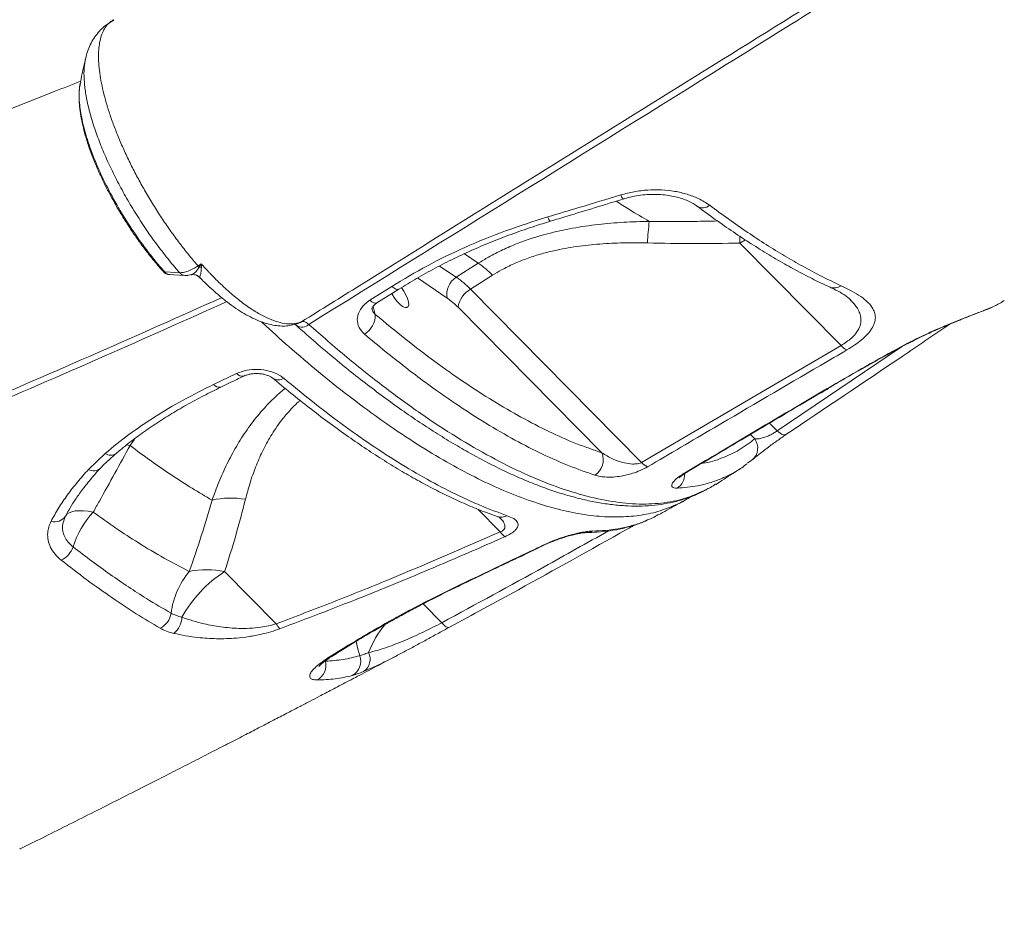
# Model space of a CAD drawing. Units: millimetres. Extents: x -12098 to 26709, y -12412 to 3488.
# Drawn here: x 9275 to 9576, y -8985 to -8707 of the extents above; entities that cross this region are included whole.
import ezdxf

# ---------------------------------------------------------------- set-up
doc = ezdxf.new("R2010")
doc.units = ezdxf.units.MM

msp = doc.modelspace()

# ---------------------------------------------------------------- linework, layer by layer
at = {"color": 7, "linetype": 'Continuous', "lineweight": 15}
for p, q in [((9303.83, -8707.23), (9303.74, -8707.28)), ((9293.68, -8726.38), (9293.62, -8726.7)), ((9495.3, -8775.59), (9526.24, -8806.92)), ((9415.27, -8781.76), (9408.53, -8786.06)), ((9412.92, -8789.73), (9419.66, -8785.43)), ((9382.1, -8793.08), (9388.85, -8788.83)), ((9465.24, -8842.7), (9412.92, -8789.73)), ((9529.17, -8793.09), (9529.07, -8792.98)), ((9575.43, -8793.62), (9576.11, -8793.22)), ((9409.09, -8795.24), (9453.09, -8839.79)), ((9465.24, -8842.7), (9526.24, -8806.92)), ((9334.32, -8818.87), (9341.34, -8815.53)), ((9519.57, -8821.51), (9521.96, -8820.11)), ((9522.31, -8820.04), (9522.37, -8820)), ((9519.96, -8821.43), (9520, -8821.4)), ((9308.78, -8837.55), (9308.78, -8837.55)), ((9296.03, -8844.88), (9301.15, -8839.96)), ((9497.65, -8842.99), (9499.12, -8841.82)), ((9296.03, -8844.88), (9296.03, -8844.88)), ((9289.17, -8858.85), (9288.99, -8859.18)), ((9462.11, -8862.42), (9462.99, -8861.93)), ((9353.47, -8892.11), (9337.69, -8876.14))]:
    msp.add_line(p, q, dxfattribs=at)
at = {"color": 8, "linetype": 'Continuous', "lineweight": 15}
for p, q in [((9497.04, -8774.56), (9495.3, -8775.59)), ((9411.03, -8778.86), (9415.27, -8781.76)), ((9408.53, -8786.06), (9403.37, -8782.61)), ((9330.49, -8786.5), (9329.3, -8785.53)), ((9396.68, -8786.25), (9405.8, -8792.49)), ((9383.76, -8797.41), (9383.08, -8794.95)), ((9571.44, -8795.61), (9570.69, -8795.98)), ((9361.32, -8799.6), (9360.86, -8799.85)), ((9563.09, -8798.86), (9562.54, -8799.16)), ((9506.71, -8833.05), (9545.06, -8807.17)), ((9543.49, -8807.91), (9543.72, -8807.9)), ((9521.96, -8820.11), (9522.31, -8820.04)), ((9519.57, -8821.51), (9519.96, -8821.43)), ((9506.71, -8833.05), (9504.37, -8830.68)), ((9308.78, -8837.55), (9310.07, -8835.56)), ((9498.53, -8834.16), (9499.87, -8835.51)), ((9308.78, -8837.55), (9307.6, -8837.31)), ((9308.78, -8837.55), (9307.6, -8837.31)), ((9479.08, -8845.69), (9478.67, -8845.77)), ((9415.17, -8857.03), (9421.99, -8863.94)), ((9435.85, -8867.72), (9436.21, -8867.69)), ((9423.32, -8873.7), (9423.67, -8873.69)), ((9404.15, -8891.78), (9398.44, -8886)), ((9382.44, -8905.73), (9380.2, -8906.72))]:
    msp.add_line(p, q, dxfattribs=at)
at = {"color": 8, "linetype": 'Continuous', "lineweight": 15, "flags": 128}
for points in [[(9458.83, -8760.86), (9459.12, -8761.45), (9459.37, -8761.86), (9459.56, -8762.07), (9459.66, -8762.09)], [(9495.27, -8773.39), (9495.28, -8774.43), (9495.3, -8775.59)], [(9388.85, -8788.83), (9389.49, -8789.33), (9390.08, -8789.65), (9390.59, -8789.76), (9390.99, -8789.67), (9391.01, -8789.65)], [(9384.26, -8793.9), (9384.24, -8793.92), (9383.84, -8794.01), (9383.33, -8793.9), (9382.74, -8793.58), (9382.1, -8793.08)], [(9506.71, -8833.05), (9507.16, -8833.45), (9507.59, -8833.78), (9508, -8834.04), (9508.39, -8834.22), (9508.74, -8834.31), (9509.05, -8834.32), (9509.31, -8834.25), (9509.39, -8834.21)], [(9386.83, -8892.03), (9387.47, -8891.89), (9387.63, -8891.82)], [(9377.9, -8897.46), (9378.28, -8899.5), (9379, -8901.9)], [(9369.29, -8902.58), (9369.89, -8902.42), (9370.26, -8902.24)]]:
    msp.add_lwpolyline(points, dxfattribs=at)
at = {"color": 7, "linetype": 'Continuous', "lineweight": 15, "flags": 128}
for points in [[(9319.37, -8784.42), (9322.81, -8784.61), (9323.94, -8784.66)], [(9320.94, -8785.25), (9322.11, -8785.31), (9325.51, -8785.48)], [(9384.26, -8793.9), (9388.99, -8790.93), (9391.01, -8789.65)], [(9391.77, -8789.18), (9392.51, -8790.26), (9393.16, -8791.43), (9393.65, -8792.58), (9393.93, -8793.61), (9393.98, -8794.46), (9393.81, -8795.05), (9393.43, -8795.34), (9392.86, -8795.32), (9392.14, -8794.98), (9391.33, -8794.35), (9390.49, -8793.47), (9389.69, -8792.42), (9388.97, -8791.26), (9388.88, -8791.09)], [(9297.5, -8857.95), (9295.92, -8857.67), (9294.45, -8857.52), (9293.12, -8857.49), (9291.95, -8857.58), (9290.94, -8857.8), (9290.1, -8858.14), (9289.45, -8858.6), (9288.99, -8859.18)], [(9404.15, -8891.78), (9404.51, -8892.18), (9404.85, -8892.53), (9405.18, -8892.81), (9405.5, -8893.02), (9405.79, -8893.17), (9406.05, -8893.24), (9406.27, -8893.24), (9406.46, -8893.16)]]:
    msp.add_lwpolyline(points, dxfattribs=at)
at = {"color": 8, "linetype": 'Continuous', "lineweight": 15}
for centre, radius, start, end in [((9483.96, -8761.37), 3.4, 238.4345, 308.3983), ((9438.51, -8767.19), 2.03, 191.1188, 236.6453), ((9319.3, -8783.8), 0.632, 223.9322, 275.9953), ((9321.09, -8783.04), 2.21, 218.7434, 266.1965), ((9325.66, -8783.28), 2.21, 218.8796, 266.2007), ((9524.19, -8785.5), 3.82, 246.52, 303.7263), ((9361.32, -8798.07), 3.23, 239.2882, 311.3909), ((9343.04, -8814.25), 2.12, 216.9925, 283.8592), ((9354.1, -8814.45), 3, 236.3842, 303.9938), ((9336.03, -8817.57), 2.15, 217.149, 282.5016), ((9495.97, -8838.28), 4.78, 311.7144, 35.3613), ((9302.83, -8837.58), 2.92, 234.9074, 304.511), ((9297.6, -8842), 3.28, 241.3485, 311.1084), ((9297.59, -8841.94), 3.33, 241.8974, 310.3364), ((9473.36, -8846.33), 5.06, 302.4896, 1.9183), ((9422.31, -8855.55), 3.92, 251.368, 297.5499), ((9448.25, -8859.97), 4.22, 270.3794, 297.5843), ((9410.51, -8911.84), 30.78, 140.5403, 159.2407)]:
    msp.add_arc(centre, radius, start, end, dxfattribs=at)
at = {"color": 7, "linetype": 'Continuous', "lineweight": 15}
for centre, radius, start, end in [((9560.85, -8780.2), 93.95, 173.1211, 177.1684), ((9400.34, -8804.06), 26.83, 43.9506, 56.1867), ((9321.1, -8782.25), 3, 221.7004, 267.0576), ((9334.27, -8778.36), 6.31, 221.9544, 226.4775), ((9329.59, -8787.75), 4.82, 77.8666, 86.0375), ((9411.72, -8791.22), 6.06, 121.7356, 192.1517), ((9393.61, -8808.35), 26.83, 43.9489, 56.1884), ((9416.7, -8796.45), 7.71, 119.3625, 170.9986), ((9394.6, -8809.21), 20.12, 43.9504, 56.1893), ((9377.1, -8797.66), 6.67, 299.959, 2.1585), ((9529.72, -8804.16), 4.44, 218.3676, 247.8838), ((9447.95, -8841.92), 5.56, 302.4454, 22.514), ((9468.73, -8839.92), 4.46, 218.5321, 247.9446), ((9339.67, -8881.47), 27.83, 80.9094, 102.079), ((9285.72, -8856.94), 3.96, 253.7316, 325.607), ((9318.01, -8876.98), 27.98, 137.1477, 162.5251), ((9426, -8861.57), 4.65, 210.5947, 236.6171), ((9284.75, -8866.36), 6.93, 295.2083, 341.341), ((9345.62, -8891.82), 24.47, 139.968, 173.0663), ((9358.65, -8908.83), 38.83, 122.6627, 151.1993), ((9332.17, -8902.03), 26.48, 77.9584, 101.5231), ((9315.39, -8888.03), 6, 295.1782, 351.9071), ((9318.16, -8889.94), 6.47, 307.9359, 358.4321), ((9358.43, -8889.59), 5.56, 207.0057, 226.6682), ((9374.34, -8903.6), 4.96, 298.6667, 20.1066), ((9377.56, -8902.92), 4.62, 304.8439, 25.5659), ((9363.57, -8904.76), 5.12, 297.6398, 13.6962)]:
    msp.add_arc(centre, radius, start, end, dxfattribs=at)
for points, knots in [([(9361.32, -8799.6), (9367.21, -8795.93), (9401.92, -8774.29), (9465.41, -8734.66), (9532.74, -8692.83), (9580.62, -8662.75), (9609.35, -8644.71), (9630.27, -8631.67), (9641.8, -8624.86), (9643.53, -8623.84)], [0, 0, 0, 0, 0.0626813, 0.3691138, 0.6755464, 0.7776944, 0.8798423, 0.9819832, 1, 1, 1, 1]), ([(9645.48, -8625.02), (9640.69, -8627.85), (9631.13, -8633.53), (9617.11, -8642.41), (9593.69, -8657.15), (9551.61, -8683.25), (9471.79, -8733.04), (9406.02, -8774), (9363.46, -8800.49)], [0, 0, 0, 0, 0.050027, 0.100065, 0.150104, 0.300217, 0.547185, 1, 1, 1, 1]), ([(9303.78, -8707.37), (9303.13, -8707.74), (9301.83, -8708.49), (9300.11, -8709.94), (9298.61, -8711.58), (9297.35, -8713.4), (9296.32, -8715.4), (9295.55, -8717.43), (9295.23, -8718.82), (9295.08, -8719.47)], [0, 0, 0, 0, 0.144076, 0.286689, 0.428359, 0.570963, 0.716677, 0.867812, 1, 1, 1, 1]), ([(9295.09, -8719.32), (9294.85, -8720.47), (9294.34, -8722.8), (9293.83, -8725.13), (9293.57, -8726.33)], [0, 0, 0, 0, 0.489215, 1, 1, 1, 1]), ([(9293.64, -8726.01), (9290.95, -8727.08), (9281.43, -8730.9), (9265.49, -8737.12), (9246.18, -8744.56), (9228.02, -8751.41), (9210.98, -8757.74), (9195.34, -8763.44), (9181.04, -8768.58), (9168.05, -8773.18), (9156.04, -8777.38), (9145, -8781.19), (9135.09, -8784.57), (9126.27, -8787.54), (9118.51, -8790.14), (9111.57, -8792.44), (9105.35, -8794.49), (9099.71, -8796.33), (9093.82, -8798.24), (9087.88, -8800.16), (9082.06, -8802.02), (9077.19, -8803.56), (9073.6, -8804.69), (9070.92, -8805.54), (9068.66, -8806.25), (9065.89, -8807.12), (9062.4, -8808.2), (9058.18, -8809.51), (9053.23, -8811.04), (9047.19, -8812.89), (9039.96, -8815.09), (9031.47, -8817.64), (9022.01, -8820.44), (9011.59, -8823.49), (9000.23, -8826.77), (8988.1, -8830.2), (8975.26, -8833.77), (8961.73, -8837.46), (8947.36, -8841.29), (8932.17, -8845.24), (8916.18, -8849.29), (8899.39, -8853.41), (8882.35, -8857.47), (8865.11, -8861.43), (8847.72, -8865.29), (8829.73, -8869.12), (8811.14, -8872.91), (8793.39, -8876.38), (8781.92, -8878.48), (8776.77, -8879.41)], [0, 0, 0, 0, 0.01461, 0.051766, 0.086946, 0.120151, 0.15138, 0.180633, 0.206402, 0.230412, 0.252662, 0.273151, 0.291878, 0.307986, 0.322513, 0.335456, 0.346969, 0.357567, 0.36729, 0.380236, 0.391215, 0.400268, 0.407874, 0.411629, 0.415531, 0.420795, 0.427459, 0.435522, 0.444987, 0.455853, 0.4703, 0.486654, 0.504917, 0.525089, 0.54717, 0.571163, 0.595995, 0.622591, 0.650952, 0.68108, 0.712979, 0.746649, 0.782095, 0.816148, 0.851699, 0.888751, 0.927306, 0.967369, 1, 1, 1, 1]), ([(9293.52, -8726.62), (9293.51, -8726.67), (9293.32, -8727.37), (9293.19, -8728.91), (9293.12, -8731.26), (9293.29, -8733.84), (9293.67, -8736.6), (9294.26, -8739.51), (9295.04, -8742.54), (9296, -8745.65), (9297.13, -8748.82), (9298.42, -8752.02), (9299.87, -8755.26), (9301.46, -8758.54), (9303.21, -8761.86), (9305.09, -8765.18), (9307.09, -8768.49), (9309.19, -8771.73), (9311.36, -8774.87), (9313.58, -8777.88), (9315.85, -8780.74), (9317.62, -8782.86), (9318.63, -8783.97), (9318.86, -8784.23)], [0, 0, 0, 0, 0.003109, 0.053819, 0.105343, 0.158393, 0.211871, 0.265264, 0.318312, 0.370824, 0.422635, 0.473621, 0.524038, 0.574863, 0.626238, 0.67799, 0.729907, 0.781678, 0.833073, 0.883909, 0.934219, 0.984898, 1, 1, 1, 1]), ([(9458.83, -8760.86), (9460.19, -8760.5), (9462.92, -8759.77), (9467.16, -8759.28), (9471.36, -8759.25), (9475.42, -8759.69), (9479.2, -8760.59), (9482.92, -8761.96), (9484.95, -8763.3), (9486.07, -8764.03)], [0, 0, 0, 0, 0.1372097, 0.2744327, 0.4123875, 0.5503579, 0.6895742, 0.8288001, 1, 1, 1, 1]), ([(9459.67, -8762.1), (9459.8, -8762.06), (9460.7, -8761.75), (9462.47, -8761.35), (9464.93, -8760.91), (9467.42, -8760.69), (9469.88, -8760.66), (9472.27, -8760.82), (9474.54, -8761.15), (9476.65, -8761.65), (9478.58, -8762.29), (9480.25, -8763.04), (9481.46, -8763.72), (9482, -8764.15), (9482.17, -8764.28)], [0, 0, 0, 0, 0.015794, 0.109829, 0.204481, 0.299492, 0.394271, 0.489981, 0.584503, 0.678545, 0.773453, 0.865861, 0.957745, 1, 1, 1, 1]), ([(9436.52, -8767.58), (9439.69, -8766.63), (9447.13, -8764.41), (9454.56, -8762.16), (9458.83, -8760.86)], [0, 0, 0, 0, 0.426, 1, 1, 1, 1]), ([(9437.4, -8768.87), (9439.07, -8768.37), (9446.5, -8766.14), (9453.91, -8763.85), (9459.66, -8762.07)], [0, 0, 0, 0, 0.225525, 1, 1, 1, 1]), ([(9482.2, -8764.27), (9484.05, -8765.64), (9487.78, -8768.39), (9493.31, -8772.23), (9498.8, -8775.86), (9504.22, -8779.23), (9509.56, -8782.34), (9514.8, -8785.18), (9519.18, -8787.4), (9521.77, -8788.57), (9522.67, -8788.98)], [0, 0, 0, 0, 0.131384, 0.264351, 0.397461, 0.530564, 0.663506, 0.796173, 0.928509, 1, 1, 1, 1]), ([(9486.07, -8764.03), (9488.02, -8765.47), (9491.92, -8768.36), (9497.68, -8772.35), (9503.38, -8776.09), (9509, -8779.56), (9514.71, -8782.84), (9520.5, -8785.94), (9524.37, -8787.76), (9526.31, -8788.68)], [0, 0, 0, 0, 0.138411, 0.276909, 0.415405, 0.5546, 0.693794, 0.84678, 1, 1, 1, 1]), ([(9388.85, -8788.83), (9392.42, -8786.68), (9399.57, -8782.39), (9411.24, -8776.75), (9423.53, -8771.69), (9432.19, -8768.95), (9436.52, -8767.58)], [0, 0, 0, 0, 0.245928, 0.491859, 0.745926, 1, 1, 1, 1]), ([(9391.02, -8789.66), (9392.8, -8788.56), (9396.4, -8786.35), (9402.04, -8783.24), (9407.85, -8780.29), (9413.8, -8777.53), (9419.89, -8774.97), (9426.13, -8772.59), (9431.97, -8770.56), (9435.77, -8769.4), (9437.41, -8768.9)], [0, 0, 0, 0, 0.127594, 0.257044, 0.386455, 0.515135, 0.6434, 0.772265, 0.902246, 1, 1, 1, 1]), ([(9467.58, -8768.95), (9464.97, -8769.01), (9459.74, -8769.14), (9451.89, -8769.82), (9444.07, -8770.96), (9435.74, -8772.79), (9428.59, -8775.08), (9422.68, -8777.63), (9418.71, -8779.65), (9416.31, -8781.12), (9415.27, -8781.76)], [0, 0, 0, 0, 0.14098, 0.281939, 0.425624, 0.569262, 0.74782, 0.838875, 0.929924, 1, 1, 1, 1]), ([(9419.66, -8785.43), (9420.56, -8784.88), (9422.63, -8783.62), (9426.08, -8781.92), (9430.02, -8780.32), (9434.14, -8778.98), (9439.26, -8777.67), (9445.36, -8776.57), (9452.49, -8775.81), (9459.73, -8775.46), (9464.59, -8775.53), (9467.02, -8775.56)], [0, 0, 0, 0, 0.0679729, 0.1550808, 0.242204, 0.3318521, 0.4215197, 0.5642156, 0.7069885, 0.8534756, 1, 1, 1, 1]), ([(9467.02, -8775.56), (9471.73, -8775.65), (9481.15, -8775.82), (9490.58, -8775.67), (9495.3, -8775.59)], [0, 0, 0, 0, 0.499786, 1, 1, 1, 1]), ([(9323.94, -8784.66), (9324.32, -8784.65), (9325.11, -8784.62), (9326.83, -8784.12), (9328.39, -8783.35), (9329.42, -8782.68), (9329.57, -8782.58)], [0, 0, 0, 0, 0.245336, 0.500447, 0.927271, 1, 1, 1, 1]), ([(9329.57, -8782.58), (9329.73, -8782.48), (9330.05, -8782.26), (9330.38, -8782.04), (9330.55, -8781.93)], [0, 0, 0, 0, 0.480268, 1, 1, 1, 1]), ([(9329.92, -8782.94), (9330.13, -8782.61), (9330.34, -8782.28), (9330.55, -8781.93), (9330.55, -8781.93)], [0, 0, 0, 0, 0.98675, 1, 1, 1, 1]), ([(9330.55, -8781.93), (9331.21, -8782.66), (9332.08, -8783.63), (9334.2, -8785.88), (9336.9, -8788.59), (9340.59, -8791.87), (9344.18, -8794.68), (9347.64, -8796.94), (9350.91, -8798.67), (9353.96, -8799.82), (9356.73, -8800.36), (9359.24, -8800.36), (9360.62, -8799.85), (9361.32, -8799.6)], [0, 0, 0, 0, 0.054495, 0.072399, 0.175226, 0.278384, 0.381213, 0.48426, 0.587637, 0.690685, 0.79368, 0.897003, 1, 1, 1, 1]), ([(9330.55, -8781.93), (9330.55, -8781.93), (9330.57, -8782.32), (9330.58, -8782.68), (9330.6, -8783.04)], [0, 0, 0, 0, 0.011705, 1, 1, 1, 1]), ([(9325.51, -8785.48), (9325.9, -8785.48), (9326.57, -8785.49), (9327.23, -8785.32), (9327.5, -8785.25)], [0, 0, 0, 0, 0.588191, 1, 1, 1, 1]), ([(9327.49, -8785.3), (9327.56, -8785.28), (9327.86, -8785.19), (9328.54, -8785.23), (9329.39, -8785.5), (9329.83, -8785.88), (9330.05, -8786.07)], [0, 0, 0, 0, 0.087074, 0.385385, 0.697295, 1, 1, 1, 1]), ([(9330.05, -8786.06), (9330.1, -8786.11), (9331.01, -8787.07), (9332.79, -8788.77), (9335.37, -8791.13), (9337.95, -8793.26), (9340.52, -8795.17), (9343.07, -8796.84), (9345.59, -8798.26), (9348.09, -8799.42), (9350.58, -8800.29), (9352.93, -8800.82), (9355.1, -8801.03), (9357.08, -8800.95), (9358.99, -8800.58), (9360.24, -8800.17), (9360.85, -8799.86), (9360.86, -8799.85)], [0, 0, 0, 0, 0.004698, 0.083367, 0.162507, 0.242164, 0.322421, 0.403022, 0.483784, 0.565638, 0.648386, 0.730741, 0.801214, 0.867649, 0.930793, 0.998504, 1, 1, 1, 1]), ([(9522.65, -8789.01), (9523, -8789.16), (9524.06, -8789.63), (9525.54, -8790.42), (9527.06, -8791.31), (9528.21, -8792.12), (9528.93, -8792.71), (9529.17, -8792.96), (9529.24, -8793.04)], [0, 0, 0, 0, 0.109651, 0.339659, 0.556009, 0.752636, 0.928018, 1, 1, 1, 1]), ([(9526.31, -8788.68), (9527.4, -8789.2), (9529.59, -8790.24), (9532.33, -8791.91), (9534.56, -8793.72), (9535.95, -8795.48), (9536.65, -8797.15), (9536.8, -8798.72), (9536.41, -8800.44), (9535.48, -8802.13), (9534.12, -8803.75), (9532.51, -8805.24), (9530.5, -8806.77), (9528.87, -8807.78), (9528.05, -8808.28)], [0, 0, 0, 0, 0.116222, 0.232907, 0.349289, 0.465092, 0.543175, 0.621203, 0.699621, 0.777895, 0.833211, 0.888465, 0.944248, 1, 1, 1, 1]), ([(9380.43, -8803.44), (9379.82, -8802.79), (9378.59, -8801.48), (9378.09, -8798.99), (9378.71, -8796.47), (9380.2, -8794.43), (9381.57, -8793.46), (9382.1, -8793.08)], [0, 0, 0, 0, 0.219398, 0.438098, 0.65491, 0.868073, 1, 1, 1, 1]), ([(9571.44, -8795.61), (9572.55, -8795.14), (9574.19, -8794.47), (9575.65, -8793.47), (9576.13, -8793.17), (9576.15, -8793.16)], [0, 0, 0, 0, 0.676582, 0.987354, 1, 1, 1, 1]), ([(9382.75, -8795.73), (9382.75, -8795.72), (9382.73, -8795.69), (9382.73, -8795.68), (9382.79, -8795.41), (9383, -8795.02), (9383.44, -8794.52), (9383.88, -8794.13), (9384.21, -8793.94), (9384.27, -8793.91)], [0, 0, 0, 0, 0.049038, 0.295494, 0.488311, 0.65216, 0.818099, 0.967595, 1, 1, 1, 1]), ([(9562.57, -8799.11), (9563.15, -8798.88), (9564.46, -8798.35), (9566.26, -8797.64), (9568, -8796.96), (9569.45, -8796.4), (9570.33, -8796.07), (9570.66, -8795.94), (9570.67, -8795.94)], [0, 0, 0, 0, 0.163206, 0.369953, 0.577554, 0.784915, 0.990822, 1, 1, 1, 1]), ([(9563.09, -8798.86), (9563.76, -8798.6), (9565.84, -8797.79), (9568.89, -8796.6), (9570.58, -8795.94), (9571.44, -8795.61)], [0, 0, 0, 0, 0.188027, 0.587535, 1, 1, 1, 1]), ([(9570.72, -8795.95), (9570.78, -8795.93), (9571.86, -8795.56), (9573.09, -8794.99), (9574.2, -8794.34), (9574.39, -8794.22)], [0, 0, 0, 0, 0.047355, 0.831968, 1, 1, 1, 1]), ([(9361.32, -8799.6), (9361.53, -8799.57), (9361.95, -8799.49), (9362.75, -8799.91), (9363.27, -8800.34), (9363.46, -8800.49)], [0, 0, 0, 0, 0.392776, 0.7855935, 1, 1, 1, 1]), ([(9383.76, -8797.41), (9386.83, -8799.96), (9392.98, -8805.06), (9402.06, -8811.96), (9411.02, -8818.29), (9419.81, -8823.96), (9428.46, -8829.01), (9436.93, -8833.36), (9445.21, -8837.06), (9450.47, -8838.88), (9453.09, -8839.79)], [0, 0, 0, 0, 0.122608, 0.245585, 0.369489, 0.493487, 0.617391, 0.744893, 0.872499, 1, 1, 1, 1]), ([(9543.49, -8807.91), (9544.45, -8807.39), (9546.4, -8806.33), (9549.63, -8804.72), (9553.11, -8803.07), (9556.7, -8801.48), (9560.12, -8800.04), (9562.09, -8799.26), (9563.09, -8798.86)], [0, 0, 0, 0, 0.141707, 0.286351, 0.461433, 0.641802, 0.818405, 1, 1, 1, 1]), ([(9543.72, -8807.9), (9543.78, -8807.87), (9544.57, -8807.42), (9546.18, -8806.57), (9548.52, -8805.36), (9550.9, -8804.2), (9553.27, -8803.1), (9555.6, -8802.05), (9557.86, -8801.07), (9560, -8800.18), (9561.57, -8799.55), (9562.35, -8799.24), (9562.54, -8799.16)], [0, 0, 0, 0, 0.009448, 0.125271, 0.24255, 0.360214, 0.478408, 0.598527, 0.718813, 0.839642, 0.961983, 1, 1, 1, 1]), ([(9359.19, -8800.46), (9359.26, -8800.51), (9359.39, -8800.6), (9359.58, -8800.77), (9359.67, -8800.86)], [0, 0, 0, 0, 0.488657, 1, 1, 1, 1]), ([(9359.67, -8800.85), (9360.24, -8801.36), (9362.66, -8803.53), (9367.07, -8807.35), (9372.79, -8812.15), (9378.55, -8816.78), (9384.2, -8821.12), (9389.79, -8825.24), (9395.33, -8829.11), (9400.8, -8832.74), (9406.22, -8836.12), (9411.57, -8839.27), (9416.86, -8842.16), (9422.07, -8844.8), (9427.21, -8847.18), (9432.25, -8849.29), (9437.19, -8851.13), (9442.02, -8852.68), (9446.73, -8853.95), (9451.31, -8854.94), (9455.77, -8855.63), (9460.09, -8856.03), (9464.27, -8856.13), (9468.3, -8855.94), (9472.16, -8855.46), (9475.84, -8854.69), (9479.33, -8853.64), (9482.48, -8852.42), (9484.38, -8851.43), (9485.23, -8850.98)], [0, 0, 0, 0, 0.011439, 0.048612, 0.088507, 0.127203, 0.165856, 0.204497, 0.243155, 0.281849, 0.320608, 0.35946, 0.398432, 0.437527, 0.476625, 0.515832, 0.554921, 0.59389, 0.63273, 0.671424, 0.709945, 0.748261, 0.786328, 0.824103, 0.861602, 0.898163, 0.934491, 0.970631, 1, 1, 1, 1]), ([(9509.37, -8834.19), (9521.22, -8826.24), (9537.97, -8815), (9554.63, -8803.7), (9559.51, -8800.39)], [0, 0, 0, 0, 0.707709, 1, 1, 1, 1]), ([(9450.94, -8846.61), (9448.34, -8845.72), (9443.15, -8843.92), (9434.98, -8840.29), (9426.46, -8835.94), (9417.6, -8830.81), (9408.41, -8824.89), (9400.22, -8819.11), (9393, -8813.66), (9386.82, -8808.78), (9382.56, -8805.22), (9380.43, -8803.44)], [0, 0, 0, 0, 0.123902, 0.247899, 0.3718, 0.4993, 0.626904, 0.754405, 0.832954, 0.916419, 1, 1, 1, 1]), ([(9528.05, -8808.28), (9525.34, -8809.86), (9511.79, -8817.8), (9491.45, -8829.72), (9473.84, -8840.07), (9467.05, -8844.06)], [0, 0, 0, 0, 0.133233, 0.666162, 1, 1, 1, 1]), ([(9521.96, -8820.11), (9525.47, -8818.07), (9532.53, -8813.99), (9539.83, -8809.94), (9543.49, -8807.91)], [0, 0, 0, 0, 0.4988173, 1, 1, 1, 1]), ([(9522.3, -8820.03), (9522.93, -8819.66), (9525.24, -8818.29), (9529.47, -8815.86), (9535.12, -8812.66), (9539.91, -8809.98), (9542.84, -8808.37), (9543.7, -8807.89)], [0, 0, 0, 0, 0.090927, 0.337039, 0.599298, 0.882275, 1, 1, 1, 1]), ([(9341.34, -8815.53), (9342.35, -8815.14), (9344.36, -8814.37), (9347.93, -8814.15), (9351.41, -8814.65), (9354.1, -8815.69), (9355.32, -8816.6), (9355.77, -8816.94)], [0, 0, 0, 0, 0.214531, 0.429725, 0.649333, 0.87101, 1, 1, 1, 1]), ([(9336.51, -8819.66), (9338.15, -8818.89), (9340.49, -8817.78), (9342.83, -8816.65), (9343.53, -8816.31)], [0, 0, 0, 0, 0.699994, 1, 1, 1, 1]), ([(9343.55, -8816.32), (9343.67, -8816.26), (9344.04, -8816.07), (9344.92, -8815.8), (9346.1, -8815.58), (9347.4, -8815.5), (9348.73, -8815.58), (9349.97, -8815.8), (9351.02, -8816.14), (9351.83, -8816.51), (9352.29, -8816.82), (9352.4, -8816.93), (9352.42, -8816.95)], [0, 0, 0, 0, 0.050477, 0.162574, 0.277466, 0.398371, 0.520554, 0.643026, 0.761199, 0.867203, 0.975903, 1, 1, 1, 1]), ([(9352.44, -8816.94), (9352.61, -8817.09), (9354.69, -8818.87), (9358.66, -8822.1), (9364.34, -8826.61), (9369.98, -8830.86), (9375.56, -8834.89), (9381.09, -8838.68), (9386.56, -8842.22), (9391.95, -8845.52), (9397.26, -8848.54), (9402.49, -8851.31), (9407.65, -8853.84), (9412.75, -8856.1), (9417.23, -8857.92), (9419.96, -8858.86), (9421.06, -8859.23)], [0, 0, 0, 0, 0.00679, 0.084643, 0.162636, 0.24075, 0.318955, 0.397219, 0.47551, 0.553835, 0.631983, 0.709945, 0.788543, 0.867567, 0.946796, 1, 1, 1, 1]), ([(9355.77, -8816.94), (9358.93, -8819.55), (9365.25, -8824.77), (9374.56, -8831.79), (9383.79, -8838.27), (9392.91, -8844.09), (9401.88, -8849.24), (9409.46, -8853.06), (9416.91, -8856.4), (9421.35, -8858.02), (9424.12, -8859.03)], [0, 0, 0, 0, 0.12859, 0.257277, 0.385867, 0.51819, 0.650621, 0.782945, 0.864464, 1, 1, 1, 1]), ([(9301.15, -8839.96), (9303.53, -8838.02), (9308.27, -8834.14), (9316.29, -8828.69), (9324.91, -8823.53), (9331.18, -8820.42), (9334.32, -8818.87)], [0, 0, 0, 0, 0.247138, 0.494273, 0.747136, 1, 1, 1, 1]), ([(9304.5, -8840), (9305.37, -8839.27), (9307.59, -8837.38), (9311.45, -8834.46), (9316.05, -8831.24), (9320.88, -8828.13), (9325.94, -8825.15), (9331.14, -8822.32), (9334.75, -8820.57), (9336.52, -8819.71)], [0, 0, 0, 0, 0.096471, 0.247582, 0.398798, 0.550185, 0.701789, 0.853646, 1, 1, 1, 1]), ([(9520.04, -8821.46), (9520.06, -8821.45), (9520.84, -8820.99), (9521.64, -8820.52), (9522.41, -8820.07)], [0, 0, 0, 0, 0.0303575, 1, 1, 1, 1]), ([(9478.67, -8845.77), (9481.36, -8844.17), (9495, -8836.09), (9508.63, -8828), (9519.57, -8821.51)], [0, 0, 0, 0, 0.1977833, 1, 1, 1, 1]), ([(9479.08, -8845.69), (9485.94, -8841.63), (9499.57, -8833.55), (9513.18, -8825.44), (9519.95, -8821.42)], [0, 0, 0, 0, 0.502714, 1, 1, 1, 1]), ([(9499.87, -8835.51), (9500.26, -8835.52), (9501, -8835.55), (9502.45, -8835.2), (9503.94, -8834.64), (9505.32, -8833.95), (9506.23, -8833.38), (9506.63, -8833.11), (9506.71, -8833.05)], [0, 0, 0, 0, 0.2562293, 0.4778527, 0.6669986, 0.8371543, 0.9666818, 1, 1, 1, 1]), ([(9503.51, -8838.43), (9503.64, -8838.34), (9504.18, -8837.92), (9505.23, -8837.14), (9506.6, -8836.14), (9507.95, -8835.19), (9508.9, -8834.53), (9509.34, -8834.24), (9509.39, -8834.21)], [0, 0, 0, 0, 0.0751027, 0.3112468, 0.5382892, 0.7590398, 0.9750468, 1, 1, 1, 1]), ([(9297.5, -8857.95), (9298.13, -8856.81), (9301.9, -8850.03), (9305.66, -8843.22), (9308.78, -8837.55)], [0, 0, 0, 0, 0.167536, 1, 1, 1, 1]), ([(9308.78, -8837.55), (9310.92, -8839.15), (9315.21, -8842.35), (9321.52, -8846.69), (9327.76, -8850.72), (9331.82, -8853.08), (9333.85, -8854.26)], [0, 0, 0, 0, 0.249026, 0.498051, 0.749028, 1, 1, 1, 1]), ([(9499.16, -8841.84), (9499.18, -8841.83), (9499.3, -8841.73), (9499.72, -8841.38), (9500.44, -8840.8), (9501.43, -8840.03), (9502.46, -8839.23), (9503.21, -8838.66), (9503.51, -8838.43)], [0, 0, 0, 0, 0.033692, 0.21615, 0.422894, 0.639469, 0.855339, 1, 1, 1, 1]), ([(9299.76, -8844.49), (9299.87, -8844.37), (9300.71, -8843.42), (9302.28, -8841.92), (9303.84, -8840.59), (9304.5, -8840.03)], [0, 0, 0, 0, 0.080694, 0.615776, 1, 1, 1, 1]), ([(9453.09, -8839.79), (9454.14, -8840.43), (9456.19, -8841.68), (9459.36, -8842.82), (9462.03, -8843.26), (9463.7, -8843.19), (9464.68, -8842.97), (9465.08, -8842.78), (9465.24, -8842.7)], [0, 0, 0, 0, 0.326142, 0.638747, 0.817156, 0.915633, 0.965225, 1, 1, 1, 1]), ([(9284.61, -8860.74), (9285.34, -8859.39), (9286.81, -8856.7), (9289.54, -8852.7), (9292.57, -8848.75), (9294.87, -8846.17), (9296.03, -8844.88)], [0, 0, 0, 0, 0.248308, 0.496658, 0.748325, 1, 1, 1, 1]), ([(9289.09, -8858.95), (9289.38, -8858.39), (9290.16, -8856.93), (9291.78, -8854.42), (9293.98, -8851.27), (9296.65, -8847.94), (9298.63, -8845.59), (9299.74, -8844.47), (9299.75, -8844.46)], [0, 0, 0, 0, 0.114266, 0.303491, 0.511852, 0.758116, 0.998179, 1, 1, 1, 1]), ([(9467.05, -8844.06), (9466.31, -8844.45), (9464.83, -8845.24), (9462.6, -8846.04), (9460.67, -8846.58), (9458.68, -8846.98), (9456.56, -8847.23), (9454.43, -8847.25), (9452.53, -8847.05), (9451.47, -8846.76), (9450.94, -8846.61)], [0, 0, 0, 0, 0.118213, 0.236072, 0.328115, 0.420342, 0.565463, 0.710858, 0.855404, 1, 1, 1, 1]), ([(9487.95, -8849.43), (9488.57, -8849.03), (9490.99, -8847.47), (9493.41, -8845.92), (9495.21, -8844.76)], [0, 0, 0, 0, 0.2546251, 1, 1, 1, 1]), ([(9497.38, -8843.18), (9496.88, -8843.57), (9495.42, -8844.69), (9493.84, -8845.7), (9492.72, -8846.22), (9492.68, -8846.24)], [0, 0, 0, 0, 0.339249, 0.979446, 1, 1, 1, 1]), ([(9476.07, -8850.6), (9475.76, -8850.59), (9475.12, -8850.59), (9474.6, -8850.32), (9474.39, -8849.89), (9474.54, -8849.21), (9475.29, -8848.21), (9476.79, -8846.95), (9478.09, -8846.13), (9478.67, -8845.77)], [0, 0, 0, 0, 0.142059, 0.284078, 0.409244, 0.534277, 0.72305, 0.876824, 1, 1, 1, 1]), ([(9476.73, -8847.4), (9476.73, -8847.41), (9476.71, -8847.43), (9476.87, -8847.26), (9477.26, -8846.91), (9477.9, -8846.44), (9478.53, -8846.01), (9478.98, -8845.75), (9479.1, -8845.69)], [0, 0, 0, 0, 0.078613, 0.277002, 0.492193, 0.702733, 0.925826, 1, 1, 1, 1]), ([(9485.46, -8850.75), (9485.75, -8850.63), (9486.62, -8850.27), (9487.36, -8849.67), (9487.86, -8849.28)], [0, 0, 0, 0, 0.326092, 1, 1, 1, 1]), ([(9337.69, -8876.14), (9338.85, -8872.47), (9341.18, -8865.12), (9343.1, -8857.71), (9344.07, -8854)], [0, 0, 0, 0, 0.499811, 1, 1, 1, 1]), ([(9480.61, -8852.97), (9479.08, -8853.99), (9477.49, -8855.04), (9475.66, -8855.71), (9475.59, -8855.74)], [0, 0, 0, 0, 0.962144, 1, 1, 1, 1]), ([(9333.85, -8854.26), (9332.78, -8857.92), (9330.63, -8865.23), (9328.13, -8872.47), (9326.88, -8876.09)], [0, 0, 0, 0, 0.499814, 1, 1, 1, 1]), ([(9470.3, -8858.79), (9471.19, -8858.3), (9473.81, -8856.87), (9476.44, -8855.42), (9478.17, -8854.46)], [0, 0, 0, 0, 0.339419, 1, 1, 1, 1]), ([(9288.99, -8859.18), (9288.62, -8860.1), (9288.02, -8861.6), (9288.13, -8863.75), (9288.69, -8865.49), (9289.72, -8867.15), (9290.78, -8868.09), (9291.32, -8868.58)], [0, 0, 0, 0, 0.277281, 0.455392, 0.63856, 0.816672, 1, 1, 1, 1]), ([(9326.88, -8876.09), (9324.33, -8874.77), (9319.23, -8872.14), (9311.7, -8867.63), (9304.46, -8862.92), (9299.82, -8859.61), (9297.5, -8857.95)], [0, 0, 0, 0, 0.27146, 0.543765, 0.771638, 1, 1, 1, 1]), ([(9421.07, -8859.25), (9421.22, -8859.3), (9421.57, -8859.42), (9421.85, -8859.58), (9421.87, -8859.59), (9421.88, -8859.59)], [0, 0, 0, 0, 0.291209, 0.694265, 1, 1, 1, 1]), ([(9424.12, -8859.03), (9424.83, -8859.31), (9426.26, -8859.87), (9427.36, -8860.93), (9427.54, -8861.97), (9427.16, -8862.83), (9426.52, -8863.6), (9425.36, -8864.52), (9424.08, -8865.14), (9423.44, -8865.46)], [0, 0, 0, 0, 0.222777, 0.444799, 0.613745, 0.699047, 0.784109, 0.889935, 1, 1, 1, 1]), ([(9467.65, -8860.07), (9467.99, -8859.93), (9468.91, -8859.57), (9469.73, -8859.03), (9470.25, -8858.7)], [0, 0, 0, 0, 0.364391, 1, 1, 1, 1]), ([(9287.71, -8872.63), (9287.04, -8872.04), (9285.68, -8870.84), (9284.36, -8868.76), (9283.59, -8866.54), (9283.49, -8864.43), (9283.83, -8862.47), (9284.35, -8861.32), (9284.61, -8860.74)], [0, 0, 0, 0, 0.178746, 0.362586, 0.540581, 0.723591, 0.860677, 1, 1, 1, 1]), ([(9462.21, -8862.37), (9461.69, -8862.66), (9450.18, -8869.15), (9431.64, -8879.47), (9413.49, -8889.34), (9406.46, -8893.16)], [0, 0, 0, 0, 0.028217, 0.623785, 1, 1, 1, 1]), ([(9448.28, -8864.17), (9449.4, -8864.15), (9451.89, -8864.1), (9455.59, -8863.68), (9459.4, -8862.97), (9463.01, -8861.96), (9465.66, -8861.04), (9467.05, -8860.36), (9467.36, -8860.21)], [0, 0, 0, 0, 0.162358, 0.361737, 0.558997, 0.753536, 0.945333, 1, 1, 1, 1]), ([(9353.47, -8892.11), (9359.27, -8889.91), (9370.86, -8885.51), (9393.79, -8876.25), (9410.71, -8868.87), (9421.99, -8863.94)], [0, 0, 0, 0, 0.2498348, 0.4996726, 1, 1, 1, 1]), ([(9423.44, -8865.46), (9420.49, -8866.76), (9411.67, -8870.65), (9396.85, -8876.96), (9376.91, -8885.16), (9362.73, -8890.55), (9354.61, -8893.63)], [0, 0, 0, 0, 0.130256, 0.390777, 0.651378, 1, 1, 1, 1]), ([(9435.85, -8867.72), (9436.75, -8867.31), (9438.55, -8866.51), (9441.13, -8865.63), (9443.28, -8864.98), (9445.23, -8864.48), (9447.1, -8864.08), (9448.87, -8863.79), (9449.75, -8863.74), (9450.2, -8863.72)], [0, 0, 0, 0, 0.156734, 0.313192, 0.430311, 0.547581, 0.695246, 0.842989, 1, 1, 1, 1]), ([(9436.22, -8867.69), (9436.53, -8867.54), (9437.22, -8867.22), (9438.41, -8866.73), (9439.76, -8866.22), (9441.18, -8865.75), (9442.65, -8865.31), (9444.11, -8864.92), (9445.49, -8864.6), (9446.67, -8864.37), (9447.55, -8864.25), (9448.09, -8864.2), (9448.22, -8864.2), (9448.27, -8864.2)], [0, 0, 0, 0, 0.062577, 0.138899, 0.222884, 0.313296, 0.412182, 0.519598, 0.633547, 0.75219, 0.856, 0.947671, 1, 1, 1, 1]), ([(9291.32, -8868.58), (9293.24, -8870.05), (9297.07, -8872.99), (9302.72, -8877.06), (9308.3, -8880.88), (9314.54, -8884.93), (9318.83, -8887.42), (9321.33, -8888.87)], [0, 0, 0, 0, 0.184432, 0.368862, 0.554257, 0.739653, 1, 1, 1, 1]), ([(9423.32, -8873.7), (9426.2, -8872.34), (9430.38, -8870.35), (9434.55, -8868.34), (9435.85, -8867.72)], [0, 0, 0, 0, 0.688276, 1, 1, 1, 1]), ([(9423.68, -8873.67), (9425.62, -8872.76), (9429.81, -8870.78), (9433.97, -8868.75), (9436.2, -8867.67)], [0, 0, 0, 0, 0.4632803, 1, 1, 1, 1]), ([(9317.94, -8893.46), (9315.53, -8892.02), (9310.71, -8889.15), (9303.22, -8884.17), (9295.57, -8878.73), (9290.33, -8874.66), (9287.71, -8872.63)], [0, 0, 0, 0, 0.248841, 0.497682, 0.748841, 1, 1, 1, 1]), ([(9386.83, -8892.03), (9389.2, -8890.72), (9393.93, -8888.09), (9401.7, -8884.11), (9409.83, -8880.11), (9417.11, -8876.64), (9421.63, -8874.5), (9423.32, -8873.7)], [0, 0, 0, 0, 0.214598, 0.429283, 0.649213, 0.869231, 1, 1, 1, 1]), ([(9387.64, -8891.83), (9387.87, -8891.7), (9389.35, -8890.85), (9392.31, -8889.23), (9396.55, -8886.97), (9401.14, -8884.6), (9406.07, -8882.13), (9411.52, -8879.47), (9417.41, -8876.64), (9421.57, -8874.66), (9423.66, -8873.67)], [0, 0, 0, 0, 0.022646, 0.141955, 0.26628, 0.395957, 0.531419, 0.673535, 0.835521, 1, 1, 1, 1]), ([(9321.33, -8888.87), (9321.8, -8889.12), (9322.77, -8889.62), (9324, -8889.95), (9324.62, -8890.12)], [0, 0, 0, 0, 0.49487, 1, 1, 1, 1]), ([(9324.62, -8890.12), (9326.86, -8890.84), (9330.63, -8892.05), (9336.49, -8893.14), (9341.19, -8893.55), (9345.32, -8893.53), (9348.39, -8893.25), (9351.15, -8892.78), (9352.7, -8892.33), (9353.47, -8892.11)], [0, 0, 0, 0, 0.27004, 0.457033, 0.643591, 0.748938, 0.854006, 0.927101, 1, 1, 1, 1]), ([(9369.29, -8902.58), (9372.02, -8900.86), (9377.52, -8897.4), (9383.72, -8893.83), (9386.83, -8892.03)], [0, 0, 0, 0, 0.49824, 1, 1, 1, 1]), ([(9370.25, -8902.23), (9371.6, -8901.37), (9374.34, -8899.64), (9378.74, -8896.96), (9383.15, -8894.35), (9386.18, -8892.63), (9387.59, -8891.83)], [0, 0, 0, 0, 0.2525098, 0.5134521, 0.7733572, 1, 1, 1, 1]), ([(9381.72, -8900.93), (9382.58, -8900.72), (9384.32, -8900.3), (9387.15, -8899.39), (9390.06, -8898.31), (9392.88, -8897.16), (9395.76, -8895.89), (9398.59, -8894.57), (9401.44, -8893.17), (9403.24, -8892.25), (9404.15, -8891.78)], [0, 0, 0, 0, 0.147989, 0.298557, 0.422523, 0.548895, 0.661267, 0.776468, 0.886348, 1, 1, 1, 1]), ([(9406.46, -8893.16), (9405.38, -8893.75), (9403.18, -8894.94), (9399.77, -8896.81), (9396.35, -8898.67), (9392.97, -8900.49), (9389.64, -8902.23), (9386.34, -8903.9), (9383.91, -8905.09), (9382.69, -8905.62), (9382.44, -8905.73)], [0, 0, 0, 0, 0.1272321, 0.2585842, 0.3864388, 0.5175762, 0.6556806, 0.796748, 0.9583382, 1, 1, 1, 1]), ([(9322.13, -8895.04), (9321.36, -8894.84), (9319.79, -8894.42), (9318.56, -8893.78), (9317.94, -8893.46)], [0, 0, 0, 0, 0.495026, 1, 1, 1, 1]), ([(9354.61, -8893.63), (9353.7, -8893.95), (9351.87, -8894.58), (9348.65, -8895.4), (9345.1, -8896.07), (9340.42, -8896.61), (9335.14, -8896.77), (9330.03, -8896.43), (9325.71, -8895.82), (9323.33, -8895.3), (9322.13, -8895.04)], [0, 0, 0, 0, 0.078901, 0.157932, 0.266005, 0.374302, 0.557501, 0.741138, 0.870555, 1, 1, 1, 1]), ([(9275.01, -8961.08), (9275.12, -8961.03), (9277.39, -8959.9), (9284.65, -8956.27), (9296.95, -8950.11), (9308.73, -8944.14), (9317.32, -8939.78), (9322.68, -8937.04), (9328.31, -8934.16), (9333.88, -8931.3), (9339.12, -8928.6), (9344, -8926.09), (9348.64, -8923.69), (9352.99, -8921.43), (9357.03, -8919.34), (9360.58, -8917.49), (9363.75, -8915.84), (9366.99, -8914.14), (9370.74, -8912.18), (9375.29, -8909.8), (9380.52, -8907.05), (9386.28, -8904.01), (9390.29, -8901.89), (9392.36, -8900.8)], [0, 0, 0, 0, 0.002957, 0.059163, 0.188603, 0.321548, 0.362934, 0.409165, 0.459209, 0.507044, 0.551693, 0.593146, 0.631394, 0.669672, 0.703843, 0.733895, 0.759821, 0.784148, 0.816038, 0.854677, 0.899084, 0.948097, 1, 1, 1, 1]), ([(9366.53, -8905.17), (9366.53, -8905.18), (9366.51, -8905.21), (9366.63, -8905.04), (9366.95, -8904.71), (9367.52, -8904.19), (9368.37, -8903.52), (9369.31, -8902.85), (9370.04, -8902.38), (9370.31, -8902.22)], [0, 0, 0, 0, 0.0268128, 0.1691177, 0.3196845, 0.4919479, 0.6815153, 0.8851228, 1, 1, 1, 1]), ([(9368.55, -8903.55), (9370.37, -8903.44), (9374.02, -8903.2), (9377.34, -8902.33), (9379, -8901.9)], [0, 0, 0, 0, 0.4993578, 1, 1, 1, 1]), ([(9379, -8901.9), (9379.36, -8901.79), (9380.11, -8901.58), (9381.18, -8901.15), (9381.72, -8900.93)], [0, 0, 0, 0, 0.4942258, 1, 1, 1, 1]), ([(9365.95, -8909.3), (9365.46, -8909.27), (9364.47, -8909.21), (9363.74, -8908.71), (9363.61, -8907.93), (9364.1, -8906.88), (9365.24, -8905.6), (9366.93, -8904.16), (9368.51, -8903.1), (9369.29, -8902.58)], [0, 0, 0, 0, 0.143736, 0.287467, 0.43049, 0.573508, 0.716588, 0.859667, 1, 1, 1, 1]), ([(9376.72, -8907.95), (9375.01, -8908.34), (9371.58, -8909.11), (9367.83, -8909.24), (9365.95, -8909.3)], [0, 0, 0, 0, 0.4993672, 1, 1, 1, 1]), ([(9380.2, -8906.72), (9379.52, -8906.99), (9378.16, -8907.54), (9377.2, -8907.81), (9376.72, -8907.95)], [0, 0, 0, 0, 0.49443, 1, 1, 1, 1])]:
    msp.add_open_spline(points, degree=3, knots=knots, dxfattribs=at)
at = {"color": 8, "linetype": 'Continuous', "lineweight": 15}
for points, knots in [([(9303.74, -8707.28), (9303.44, -8707.44), (9302.68, -8707.85), (9301.66, -8708.87), (9300.69, -8710.31), (9299.94, -8712.08), (9299.43, -8714.12), (9299.14, -8716.44), (9299.09, -8719.06), (9299.28, -8721.93), (9299.69, -8724.99), (9300.33, -8728.27), (9301.21, -8731.76), (9302.3, -8735.41), (9303.61, -8739.16), (9305.11, -8743.01), (9306.82, -8746.98), (9308.71, -8751), (9310.75, -8754.99), (9312.93, -8758.97), (9315.28, -8762.96), (9317.74, -8766.87), (9320.28, -8770.65), (9322.9, -8774.31), (9325.62, -8777.86), (9327.86, -8780.6), (9329.18, -8782.13), (9329.57, -8782.58)], [0, 0, 0, 0, 0.026339, 0.067179, 0.109196, 0.151212, 0.192178, 0.233144, 0.275295, 0.317445, 0.358514, 0.399582, 0.441847, 0.484111, 0.525174, 0.566237, 0.608501, 0.650763, 0.691711, 0.732659, 0.774804, 0.816948, 0.857761, 0.898577, 0.940579, 0.982585, 1, 1, 1, 1]), ([(9323.94, -8784.66), (9323.59, -8784.27), (9322.07, -8782.54), (9319.38, -8779.26), (9315.96, -8774.72), (9312.66, -8769.95), (9309.53, -8765.01), (9306.61, -8759.97), (9303.94, -8754.88), (9301.55, -8749.82), (9299.47, -8744.85), (9297.74, -8740.04), (9296.37, -8735.45), (9295.39, -8731.14), (9294.79, -8727.15), (9294.62, -8723.59), (9294.74, -8721.02), (9295.04, -8719.81), (9295.12, -8719.48)], [0, 0, 0, 0, 0.01985, 0.087531, 0.155425, 0.223107, 0.291099, 0.359312, 0.427305, 0.495584, 0.564082, 0.632361, 0.700696, 0.769252, 0.837586, 0.905761, 0.974152, 1, 1, 1, 1]), ([(9293.62, -8726.7), (9293.48, -8727.31), (9293.06, -8729.13), (9293.24, -8733.15), (9294.13, -8738.55), (9295.83, -8744.61), (9298.28, -8751.11), (9301.39, -8757.86), (9305.08, -8764.66), (9309.22, -8771.33), (9313.73, -8777.66), (9317.18, -8781.94), (9319.07, -8784.09), (9319.37, -8784.42)], [0, 0, 0, 0, 0.053104, 0.156183, 0.259549, 0.362915, 0.466267, 0.56962, 0.672504, 0.775385, 0.878036, 0.980686, 1, 1, 1, 1]), ([(9467.58, -8768.95), (9465.57, -8767.79), (9462.24, -8765.87), (9458.81, -8763.63), (9457.45, -8762.74)], [0, 0, 0, 0, 0.603939, 1, 1, 1, 1]), ([(9488.44, -8768.81), (9486.1, -8768.87), (9479.15, -8769.04), (9472.2, -8768.99), (9467.58, -8768.95)], [0, 0, 0, 0, 0.336218, 1, 1, 1, 1]), ([(9327.49, -8785.21), (9327.66, -8785.17), (9328.08, -8785.08), (9329, -8784.32), (9329.61, -8783.4), (9329.92, -8782.94)], [0, 0, 0, 0, 0.252193, 0.620951, 1, 1, 1, 1]), ([(9330.6, -8783.04), (9330.55, -8783.61), (9330.46, -8784.71), (9330.16, -8785.71), (9330.03, -8786.13), (9330.06, -8786.06), (9330.06, -8786.05)], [0, 0, 0, 0, 0.340474, 0.646551, 0.972843, 1, 1, 1, 1]), ([(8803.43, -8983.65), (8811.01, -8981.7), (8826.18, -8977.8), (8854.1, -8970.26), (8887.31, -8960.86), (8926, -8949.28), (8965.8, -8936.73), (9006.71, -8923.19), (9044.76, -8910), (9079.15, -8897.62), (9109.75, -8886.27), (9143.26, -8873.49), (9179.73, -8859.15), (9219.21, -8843.11), (9258.97, -8826.44), (9298.16, -8809.55), (9324.2, -8797.91), (9336.81, -8792.28)], [0, 0, 0, 0, 0.04599, 0.091979, 0.167464, 0.24296, 0.318445, 0.397527, 0.476609, 0.533275, 0.589945, 0.646612, 0.718146, 0.789689, 0.861223, 0.932827, 1, 1, 1, 1]), ([(9338.34, -8793.51), (9325.83, -8799.12), (9299.88, -8810.76), (9259.82, -8828.08), (9218.13, -8845.62), (9175.79, -8862.83), (9133.8, -8879.31), (9092.18, -8895.06), (9050.97, -8910.05), (9010.18, -8924.28), (8969.84, -8937.74), (8929.97, -8950.42), (8890.61, -8962.3), (8857.07, -8971.87), (8829.11, -8979.49), (8814.12, -8983.37), (8806.63, -8985.32)], [0, 0, 0, 0, 0.066868, 0.138653, 0.215643, 0.292668, 0.369705, 0.44673, 0.523719, 0.600709, 0.677735, 0.754773, 0.831799, 0.908788, 0.954394, 1, 1, 1, 1]), ([(9526.24, -8806.92), (9526.83, -8806.56), (9528, -8805.84), (9529.07, -8804.98), (9530.06, -8804.06), (9530.92, -8803.08), (9531.84, -8801.59), (9532.34, -8799.98), (9532.33, -8798.28), (9531.86, -8796.68), (9530.93, -8794.91), (9529.82, -8793.77), (9529.17, -8793.09)], [0, 0, 0, 0, 0.071662, 0.143377, 0.160913, 0.24293, 0.325097, 0.446426, 0.568034, 0.693354, 0.81876, 1, 1, 1, 1]), ([(9382.81, -8795.72), (9382.84, -8795.89), (9382.94, -8796.52), (9383.42, -8797.03), (9383.76, -8797.41)], [0, 0, 0, 0, 0.266899, 1, 1, 1, 1]), ([(9475.59, -8855.74), (9473.83, -8856.45), (9470.31, -8857.88), (9464.45, -8859.06), (9458.18, -8859.54), (9451.44, -8859.26), (9444.24, -8858.18), (9436.59, -8856.3), (9428.66, -8853.66), (9420.48, -8850.28), (9412.1, -8846.2), (9403.37, -8841.36), (9394.32, -8835.75), (9384.96, -8829.36), (9375.65, -8822.45), (9366.44, -8815.1), (9357.71, -8807.62), (9351.85, -8802.44), (9349.02, -8799.77), (9348.91, -8799.66)], [0, 0, 0, 0, 0.062106, 0.124806, 0.187554, 0.250253, 0.314774, 0.379348, 0.443869, 0.506564, 0.569307, 0.632002, 0.696518, 0.761087, 0.825602, 0.885226, 0.945016, 0.997752, 1, 1, 1, 1]), ([(9363.46, -8800.49), (9367.33, -8803.89), (9375.08, -8810.69), (9386.51, -8819.75), (9397.72, -8827.93), (9408.65, -8835.1), (9419.23, -8841.24), (9429.43, -8846.31), (9439.21, -8850.31), (9448.55, -8853.23), (9457.36, -8855.02), (9465.58, -8855.67), (9473.16, -8855.1), (9479.84, -8853.54), (9483.68, -8851.63), (9485.46, -8850.75)], [0, 0, 0, 0, 0.077656, 0.155577, 0.233589, 0.31151, 0.389167, 0.466854, 0.544812, 0.622855, 0.700798, 0.778471, 0.855549, 0.9329, 1, 1, 1, 1]), ([(9356.2, -8820.06), (9355.76, -8820.42), (9354.06, -8821.77), (9351.41, -8824.36), (9347.91, -8828.18), (9344.49, -8832.66), (9341.2, -8837.81), (9338.34, -8843.19), (9335.87, -8848.69), (9334.52, -8852.43), (9333.85, -8854.26)], [0, 0, 0, 0, 0.039465, 0.149595, 0.259739, 0.406856, 0.554012, 0.704285, 0.854582, 1, 1, 1, 1]), ([(9344.07, -8854), (9344.51, -8852.33), (9345.39, -8849.02), (9347.11, -8844.13), (9349.19, -8839.31), (9351.74, -8834.59), (9354.5, -8830.5), (9357.36, -8827.08), (9359.34, -8824.97), (9360.57, -8823.94), (9360.78, -8823.76)], [0, 0, 0, 0, 0.15294, 0.304332, 0.455692, 0.610339, 0.76491, 0.871608, 0.978285, 1, 1, 1, 1]), ([(9483.59, -8843.02), (9483.73, -8843), (9485.96, -8842.75), (9489.85, -8841.43), (9495.22, -8839.07), (9498.32, -8836.7), (9499.87, -8835.51)], [0, 0, 0, 0, 0.0221817, 0.3447684, 0.6723833, 1, 1, 1, 1]), ([(9492.68, -8846.24), (9491.64, -8846.76), (9489.52, -8847.82), (9486.07, -8849), (9481.67, -8850.11), (9478.21, -8850.41), (9476.07, -8850.6)], [0, 0, 0, 0, 0.210277, 0.428749, 0.647225, 1, 1, 1, 1]), ([(9421.99, -8863.94), (9422.18, -8863.87), (9422.54, -8863.75), (9422.98, -8863.45), (9423.24, -8863.14), (9423.53, -8862.49), (9423.33, -8861.51), (9422.67, -8860.41), (9421.97, -8859.75), (9421.68, -8859.48)], [0, 0, 0, 0, 0.067655, 0.125237, 0.203513, 0.256026, 0.508279, 0.796527, 1, 1, 1, 1]), ([(9450.2, -8863.72), (9451.55, -8863.67), (9454.26, -8863.58), (9458.11, -8863.05), (9461.8, -8862.23), (9465, -8861.25), (9466.88, -8860.41), (9467.65, -8860.07)], [0, 0, 0, 0, 0.212145, 0.424418, 0.636691, 0.850021, 1, 1, 1, 1]), ([(9404.15, -8891.78), (9414.59, -8886.11), (9431.64, -8876.83), (9448.52, -8867.36), (9455.06, -8863.69)], [0, 0, 0, 0, 0.612357, 1, 1, 1, 1])]:
    msp.add_open_spline(points, degree=3, knots=knots, dxfattribs=at)

doc.saveas('drawing.dxf')
